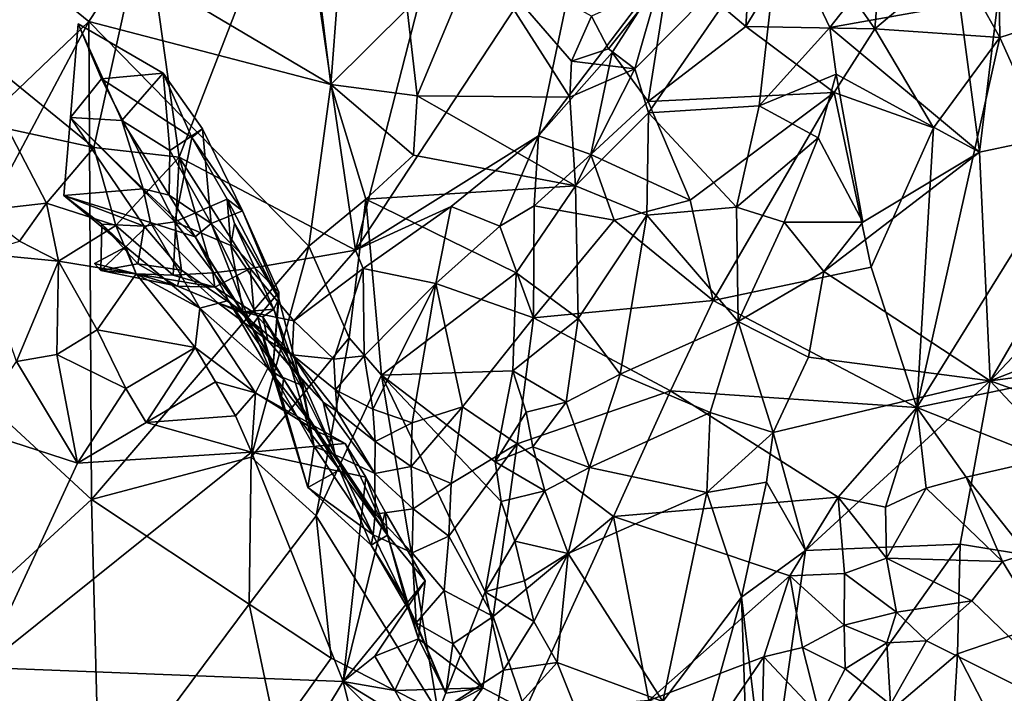
# Model space of a CAD drawing. Units: metres. Extents: x 27.86 to 31.06, y -14.98 to -10.8.
# Drawn here: x 29.25 to 29.5, y -13.62 to -13.45 of the extents above; entities that cross this region are included whole.
import ezdxf

# ---------------------------------------------------------------- set-up
doc = ezdxf.new("R2010")
doc.units = ezdxf.units.M

msp = doc.modelspace()

# ---------------------------------------------------------------- linework, layer by layer
at = {"layer": '1'}
for points in [[(29.31822, -13.40632, -0.24697), (29.36954, -13.36375, -0.25211), (29.33297, -13.50656, -0.25137)], [(29.39177, -13.41721, -0.2528), (29.33297, -13.50656, -0.25137), (29.36954, -13.36375, -0.25211)], [(29.28848, -13.48318, -0.2458), (29.27993, -13.4221, -0.24377), (29.31822, -13.40632, -0.24697)], [(29.31822, -13.40632, -0.24697), (29.33297, -13.50656, -0.25137), (29.28848, -13.48318, -0.2458)], [(29.46383, -13.4508, -0.23115), (29.44619, -13.42556, -0.23631), (29.46696, -13.41324, -0.22823)], [(29.46383, -13.4508, -0.23115), (29.46696, -13.41324, -0.22823), (29.48442, -13.43344, -0.22555)], [(29.49539, -13.45304, -0.22762), (29.48442, -13.43344, -0.22555), (29.49479, -13.41255, -0.21867)], [(29.49539, -13.45304, -0.22762), (29.49479, -13.41255, -0.21867), (29.51949, -13.44531, -0.22388)], [(29.33297, -13.50656, -0.25137), (29.39177, -13.41721, -0.2528), (29.37906, -13.47781, -0.25494)], [(29.41227, -13.43402, -0.25227), (29.37906, -13.47781, -0.25494), (29.39177, -13.41721, -0.2528)], [(29.41227, -13.43402, -0.25227), (29.43336, -13.418, -0.24332), (29.43133, -13.45025, -0.23904)], [(29.43133, -13.45025, -0.23904), (29.43336, -13.418, -0.24332), (29.44619, -13.42556, -0.23631)], [(29.22686, -13.44809, -0.23933), (29.27993, -13.4221, -0.24377), (29.26702, -13.48075, -0.24109)], [(29.27993, -13.4221, -0.24377), (29.28848, -13.48318, -0.2458), (29.26702, -13.48075, -0.24109)], [(29.27527, -13.43436, -0.063), (29.32675, -13.46483, -0.05268), (29.32166, -13.42423, -0.05208)], [(29.32166, -13.42423, -0.05208), (29.32675, -13.46483, -0.05268), (29.32847, -13.44176, -0.05231)], [(29.40336, -13.46094, -0.08841), (29.40677, -13.47202, -0.08674), (29.43991, -13.42392, -0.06855)], [(29.4093, -13.44002, -0.08591), (29.40336, -13.46094, -0.08841), (29.43991, -13.42392, -0.06855)], [(29.43991, -13.42392, -0.06855), (29.40677, -13.47202, -0.08674), (29.43467, -13.47022, -0.06903)], [(29.43991, -13.42392, -0.06855), (29.43467, -13.47022, -0.06903), (29.45247, -13.45054, -0.06413)], [(29.43991, -13.42392, -0.06855), (29.45247, -13.45054, -0.06413), (29.46228, -13.43809, -0.06564)], [(29.43133, -13.45025, -0.23904), (29.44619, -13.42556, -0.23631), (29.46383, -13.4508, -0.23115)], [(29.49691, -13.42719, -0.07216), (29.48527, -13.44468, -0.07174), (29.49021, -13.48188, -0.07428)], [(29.49021, -13.48188, -0.07428), (29.53159, -13.47319, -0.06568), (29.49691, -13.42719, -0.07216)], [(29.3485, -13.4677, -0.0585), (29.36358, -13.43152, -0.06479), (29.34594, -13.44583, -0.0558)], [(29.36358, -13.43152, -0.06479), (29.3485, -13.4677, -0.0585), (29.38699, -13.46805, -0.08614)], [(29.36358, -13.43152, -0.06479), (29.38699, -13.46805, -0.08614), (29.38736, -13.45896, -0.08522)], [(29.39247, -13.44762, -0.08675), (29.36358, -13.43152, -0.06479), (29.38736, -13.45896, -0.08522)], [(29.24469, -13.43185, -0.06575), (29.19246, -13.51904, -0.06642), (29.2657, -13.44898, -0.06498)], [(29.24469, -13.43185, -0.06575), (29.2657, -13.44898, -0.06498), (29.27527, -13.43436, -0.063)], [(29.39764, -13.45684, -0.25207), (29.37906, -13.47781, -0.25494), (29.41227, -13.43402, -0.25227)], [(29.40674, -13.46917, -0.24356), (29.39764, -13.45684, -0.25207), (29.41227, -13.43402, -0.25227)], [(29.40674, -13.46917, -0.24356), (29.41227, -13.43402, -0.25227), (29.43133, -13.45025, -0.23904)], [(29.46383, -13.4508, -0.23115), (29.48442, -13.43344, -0.22555), (29.49539, -13.45304, -0.22762)], [(29.27527, -13.43436, -0.063), (29.2657, -13.44898, -0.06498), (29.32675, -13.46483, -0.05268)], [(29.46228, -13.43809, -0.06564), (29.45247, -13.45054, -0.06413), (29.48527, -13.44468, -0.07174)], [(29.39247, -13.44762, -0.08675), (29.39673, -13.45584, -0.08847), (29.4093, -13.44002, -0.08591)], [(29.4093, -13.44002, -0.08591), (29.39673, -13.45584, -0.08847), (29.40336, -13.46094, -0.08841)], [(29.32847, -13.44176, -0.05231), (29.32675, -13.46483, -0.05268), (29.34594, -13.44583, -0.0558)], [(29.34594, -13.44583, -0.0558), (29.32675, -13.46483, -0.05268), (29.3485, -13.4677, -0.0585)], [(29.45247, -13.45054, -0.06413), (29.49021, -13.48188, -0.07428), (29.48527, -13.44468, -0.07174)], [(29.51086, -13.4875, -0.23697), (29.49539, -13.45304, -0.22762), (29.51949, -13.44531, -0.22388)], [(29.2657, -13.44898, -0.06498), (29.19246, -13.51904, -0.06642), (29.22296, -13.52937, -0.069)], [(29.22296, -13.52937, -0.069), (29.26636, -13.56938, -0.06445), (29.2657, -13.44898, -0.06498)], [(29.26702, -13.48075, -0.24109), (29.24527, -13.47604, -0.23811), (29.22686, -13.44809, -0.23933)], [(29.2657, -13.44898, -0.06498), (29.26636, -13.56938, -0.06445), (29.32115, -13.50556, -0.05486)], [(29.32675, -13.46483, -0.05268), (29.2657, -13.44898, -0.06498), (29.32115, -13.50556, -0.05486)], [(29.39247, -13.44762, -0.08675), (29.38736, -13.45896, -0.08522), (29.39673, -13.45584, -0.08847)], [(29.26111, -13.4732, -0.18239), (29.26892, -13.46344, -0.16278), (29.26302, -13.44958, -0.15177)], [(29.26302, -13.44958, -0.15177), (29.27407, -13.47393, -0.16187), (29.26111, -13.4732, -0.18239)], [(29.26302, -13.44958, -0.15177), (29.26892, -13.46344, -0.16278), (29.28445, -13.46199, -0.12449)], [(29.26302, -13.44958, -0.15177), (29.28445, -13.46199, -0.12449), (29.27407, -13.47393, -0.16187)], [(29.45357, -13.4669, -0.2337), (29.40674, -13.46917, -0.24356), (29.43133, -13.45025, -0.23904)], [(29.45357, -13.4669, -0.2337), (29.43133, -13.45025, -0.23904), (29.46383, -13.4508, -0.23115)], [(29.43467, -13.47022, -0.06903), (29.45414, -13.46222, -0.06446), (29.45247, -13.45054, -0.06413)], [(29.45414, -13.46222, -0.06446), (29.49021, -13.48188, -0.07428), (29.45247, -13.45054, -0.06413)], [(29.47865, -13.47581, -0.23268), (29.45357, -13.4669, -0.2337), (29.46383, -13.4508, -0.23115)], [(29.47865, -13.47581, -0.23268), (29.46383, -13.4508, -0.23115), (29.49539, -13.45304, -0.22762)], [(29.47444, -13.54624, -0.24908), (29.47865, -13.47581, -0.23268), (29.49539, -13.45304, -0.22762)], [(29.47444, -13.54624, -0.24908), (29.49539, -13.45304, -0.22762), (29.51086, -13.4875, -0.23697)], [(29.38736, -13.45896, -0.08522), (29.40336, -13.46094, -0.08841), (29.39673, -13.45584, -0.08847)], [(29.3923, -13.48248, -0.24662), (29.37906, -13.47781, -0.25494), (29.39764, -13.45684, -0.25207)], [(29.38699, -13.46805, -0.08614), (29.40336, -13.46094, -0.08841), (29.38736, -13.45896, -0.08522)], [(29.40674, -13.46917, -0.24356), (29.3923, -13.48248, -0.24662), (29.39764, -13.45684, -0.25207)], [(29.38699, -13.46805, -0.08614), (29.38837, -13.4904, -0.08875), (29.40336, -13.46094, -0.08841)], [(29.40336, -13.46094, -0.08841), (29.38837, -13.4904, -0.08875), (29.40677, -13.47202, -0.08674)], [(29.26892, -13.46344, -0.16278), (29.26111, -13.4732, -0.18239), (29.28737, -13.49946, -0.18903)], [(29.26892, -13.46344, -0.16278), (29.29165, -13.47823, -0.13929), (29.28445, -13.46199, -0.12449)], [(29.26892, -13.46344, -0.16278), (29.28737, -13.49946, -0.18903), (29.29165, -13.47823, -0.13929)], [(29.27407, -13.47393, -0.16187), (29.28445, -13.46199, -0.12449), (29.28617, -13.48149, -0.14759)], [(29.28445, -13.46199, -0.12449), (29.29165, -13.47823, -0.13929), (29.29441, -13.47599, -0.12309)], [(29.28445, -13.46199, -0.12449), (29.29441, -13.47599, -0.12309), (29.28617, -13.48149, -0.14759)], [(29.45414, -13.46222, -0.06446), (29.43467, -13.47022, -0.06903), (29.44957, -13.47829, -0.06495)], [(29.45414, -13.46222, -0.06446), (29.44957, -13.47829, -0.06495), (29.46084, -13.49952, -0.06697)], [(29.45414, -13.46222, -0.06446), (29.46084, -13.49952, -0.06697), (29.49021, -13.48188, -0.07428)], [(29.32675, -13.46483, -0.05268), (29.32115, -13.50556, -0.05486), (29.33552, -13.49376, -0.05477)], [(29.32675, -13.46483, -0.05268), (29.33552, -13.49376, -0.05477), (29.34753, -13.48268, -0.05963)], [(29.3485, -13.4677, -0.0585), (29.32675, -13.46483, -0.05268), (29.34753, -13.48268, -0.05963)], [(29.3485, -13.4677, -0.0585), (29.34753, -13.48268, -0.05963), (29.38837, -13.4904, -0.08875)], [(29.3485, -13.4677, -0.0585), (29.38837, -13.4904, -0.08875), (29.38699, -13.46805, -0.08614)], [(29.41728, -13.49402, -0.2396), (29.40674, -13.46917, -0.24356), (29.45357, -13.4669, -0.2337)], [(29.42308, -13.51931, -0.24043), (29.41728, -13.49402, -0.2396), (29.45357, -13.4669, -0.2337)], [(29.42308, -13.51931, -0.24043), (29.45357, -13.4669, -0.2337), (29.46291, -13.51089, -0.23996)], [(29.46291, -13.51089, -0.23996), (29.45357, -13.4669, -0.2337), (29.47865, -13.47581, -0.23268)], [(29.41728, -13.49402, -0.2396), (29.3923, -13.48248, -0.24662), (29.40674, -13.46917, -0.24356)], [(29.40677, -13.47202, -0.08674), (29.42902, -13.49578, -0.07054), (29.43467, -13.47022, -0.06903)], [(29.43467, -13.47022, -0.06903), (29.42902, -13.49578, -0.07054), (29.44957, -13.47829, -0.06495)], [(29.25941, -13.49282, -0.20995), (29.27968, -13.50058, -0.20427), (29.26111, -13.4732, -0.18239)], [(29.25941, -13.49282, -0.20995), (29.26111, -13.4732, -0.18239), (29.2794, -13.49113, -0.18806)], [(29.26111, -13.4732, -0.18239), (29.27968, -13.50058, -0.20427), (29.28737, -13.49946, -0.18903)], [(29.2794, -13.49113, -0.18806), (29.26111, -13.4732, -0.18239), (29.27407, -13.47393, -0.16187)], [(29.40677, -13.47202, -0.08674), (29.38837, -13.4904, -0.08875), (29.40641, -13.4978, -0.0856)], [(29.40677, -13.47202, -0.08674), (29.40641, -13.4978, -0.0856), (29.42902, -13.49578, -0.07054)], [(29.49021, -13.48188, -0.07428), (29.49289, -13.53953, -0.07629), (29.53159, -13.47319, -0.06568)], [(29.53159, -13.47319, -0.06568), (29.49289, -13.53953, -0.07629), (29.53548, -13.49444, -0.06538)], [(29.23811, -13.49673, -0.23406), (29.24527, -13.47604, -0.23811), (29.25508, -13.49477, -0.23537)], [(29.24527, -13.47604, -0.23811), (29.26702, -13.48075, -0.24109), (29.25508, -13.49477, -0.23537)], [(29.28597, -13.49273, -0.17245), (29.27407, -13.47393, -0.16187), (29.28617, -13.48149, -0.14759)], [(29.27407, -13.47393, -0.16187), (29.28597, -13.49273, -0.17245), (29.2794, -13.49113, -0.18806)], [(29.28617, -13.48149, -0.14759), (29.29441, -13.47599, -0.12309), (29.29657, -13.49987, -0.14277)], [(29.29441, -13.47599, -0.12309), (29.29165, -13.47823, -0.13929), (29.30448, -13.4967, -0.11524)], [(29.29441, -13.47599, -0.12309), (29.30448, -13.4967, -0.11524), (29.29657, -13.49987, -0.14277)], [(29.46291, -13.51089, -0.23996), (29.47865, -13.47581, -0.23268), (29.47444, -13.54624, -0.24908)], [(29.29165, -13.47823, -0.13929), (29.28737, -13.49946, -0.18903), (29.3006, -13.49375, -0.14729)], [(29.29165, -13.47823, -0.13929), (29.3006, -13.49375, -0.14729), (29.30448, -13.4967, -0.11524)], [(29.33297, -13.50656, -0.25137), (29.37906, -13.47781, -0.25494), (29.35708, -13.49557, -0.25458)], [(29.36935, -13.50052, -0.24797), (29.35708, -13.49557, -0.25458), (29.37906, -13.47781, -0.25494)], [(29.36935, -13.50052, -0.24797), (29.37906, -13.47781, -0.25494), (29.37796, -13.49539, -0.24745)], [(29.37796, -13.49539, -0.24745), (29.37906, -13.47781, -0.25494), (29.3923, -13.48248, -0.24662)], [(29.44957, -13.47829, -0.06495), (29.42902, -13.49578, -0.07054), (29.441, -13.49958, -0.06618)], [(29.44957, -13.47829, -0.06495), (29.441, -13.49958, -0.06618), (29.46084, -13.49952, -0.06697)], [(29.25508, -13.49477, -0.23537), (29.26702, -13.48075, -0.24109), (29.27257, -13.50037, -0.24085)], [(29.26702, -13.48075, -0.24109), (29.28848, -13.48318, -0.2458), (29.27257, -13.50037, -0.24085)], [(29.28695, -13.51292, -0.25191), (29.27257, -13.50037, -0.24085), (29.28848, -13.48318, -0.2458)], [(29.29657, -13.49987, -0.14277), (29.28597, -13.49273, -0.17245), (29.28617, -13.48149, -0.14759)], [(29.29697, -13.51235, -0.25195), (29.28695, -13.51292, -0.25191), (29.28848, -13.48318, -0.2458)], [(29.28848, -13.48318, -0.2458), (29.30636, -13.51121, -0.2516), (29.29697, -13.51235, -0.25195)], [(29.30636, -13.51121, -0.2516), (29.28848, -13.48318, -0.2458), (29.33297, -13.50656, -0.25137)], [(29.34753, -13.48268, -0.05963), (29.33552, -13.49376, -0.05477), (29.38837, -13.4904, -0.08875)], [(29.37796, -13.49539, -0.24745), (29.3923, -13.48248, -0.24662), (29.39811, -13.499, -0.24173)], [(29.39811, -13.499, -0.24173), (29.3923, -13.48248, -0.24662), (29.41728, -13.49402, -0.2396)], [(29.45101, -13.51198, -0.06536), (29.49289, -13.53953, -0.07629), (29.49021, -13.48188, -0.07428)], [(29.46084, -13.49952, -0.06697), (29.45101, -13.51198, -0.06536), (29.49021, -13.48188, -0.07428)], [(29.50048, -13.54083, -0.24961), (29.47444, -13.54624, -0.24908), (29.51086, -13.4875, -0.23697)], [(29.25941, -13.49282, -0.20995), (29.2794, -13.49113, -0.18806), (29.2813, -13.49964, -0.2041)], [(29.2794, -13.49113, -0.18806), (29.28597, -13.49273, -0.17245), (29.29251, -13.5032, -0.18097)], [(29.2794, -13.49113, -0.18806), (29.29251, -13.5032, -0.18097), (29.2813, -13.49964, -0.2041)], [(29.38837, -13.4904, -0.08875), (29.33552, -13.49376, -0.05477), (29.37348, -13.51227, -0.08247)], [(29.38837, -13.4904, -0.08875), (29.37348, -13.51227, -0.08247), (29.38903, -13.52382, -0.09003)], [(29.38837, -13.4904, -0.08875), (29.38903, -13.52382, -0.09003), (29.40641, -13.4978, -0.0856)], [(29.25941, -13.49282, -0.20995), (29.26902, -13.50004, -0.21595), (29.27968, -13.50058, -0.20427)], [(29.25941, -13.49282, -0.20995), (29.27502, -13.50577, -0.22176), (29.26902, -13.50004, -0.21595)], [(29.2813, -13.49964, -0.2041), (29.27502, -13.50577, -0.22176), (29.25941, -13.49282, -0.20995)], [(29.28597, -13.49273, -0.17245), (29.29657, -13.49987, -0.14277), (29.29251, -13.5032, -0.18097)], [(29.3006, -13.49375, -0.14729), (29.28737, -13.49946, -0.18903), (29.30149, -13.50543, -0.17121)], [(29.3006, -13.49375, -0.14729), (29.30149, -13.50543, -0.17121), (29.30247, -13.49992, -0.15443)], [(29.3006, -13.49375, -0.14729), (29.30247, -13.49992, -0.15443), (29.31359, -13.5189, -0.13194)], [(29.30448, -13.4967, -0.11524), (29.3006, -13.49375, -0.14729), (29.31359, -13.5189, -0.13194)], [(29.33552, -13.49376, -0.05477), (29.32115, -13.50556, -0.05486), (29.33132, -13.52872, -0.05772)], [(29.33552, -13.49376, -0.05477), (29.33132, -13.52872, -0.05772), (29.33948, -13.53806, -0.0627)], [(29.33552, -13.49376, -0.05477), (29.33948, -13.53806, -0.0627), (29.37348, -13.51227, -0.08247)], [(29.25508, -13.49477, -0.23537), (29.24827, -13.50429, -0.22711), (29.23811, -13.49673, -0.23406)], [(29.25508, -13.49477, -0.23537), (29.25806, -13.50936, -0.23018), (29.24827, -13.50429, -0.22711)], [(29.25508, -13.49477, -0.23537), (29.27257, -13.50037, -0.24085), (29.25806, -13.50936, -0.23018)], [(29.33489, -13.51118, -0.24819), (29.33297, -13.50656, -0.25137), (29.35708, -13.49557, -0.25458)], [(29.35318, -13.515, -0.24405), (29.33489, -13.51118, -0.24819), (29.35708, -13.49557, -0.25458)], [(29.35318, -13.515, -0.24405), (29.35708, -13.49557, -0.25458), (29.36935, -13.50052, -0.24797)], [(29.36935, -13.50052, -0.24797), (29.37796, -13.49539, -0.24745), (29.37784, -13.52361, -0.24162)], [(29.37784, -13.52361, -0.24162), (29.37796, -13.49539, -0.24745), (29.39811, -13.499, -0.24173)], [(29.39811, -13.499, -0.24173), (29.41728, -13.49402, -0.2396), (29.42308, -13.51931, -0.24043)], [(29.42902, -13.49578, -0.07054), (29.40641, -13.4978, -0.0856), (29.42944, -13.52455, -0.06777)], [(29.42902, -13.49578, -0.07054), (29.42944, -13.52455, -0.06777), (29.441, -13.49958, -0.06618)], [(29.49289, -13.53953, -0.07629), (29.5335, -13.52374, -0.06624), (29.53548, -13.49444, -0.06538)], [(29.29657, -13.49987, -0.14277), (29.30448, -13.4967, -0.11524), (29.31362, -13.51714, -0.11782)], [(29.30448, -13.4967, -0.11524), (29.31359, -13.5189, -0.13194), (29.31362, -13.51714, -0.11782)], [(29.38903, -13.52382, -0.09003), (29.39968, -13.53785, -0.08561), (29.40641, -13.4978, -0.0856)], [(29.40641, -13.4978, -0.0856), (29.39968, -13.53785, -0.08561), (29.42944, -13.52455, -0.06777)], [(29.25806, -13.50936, -0.23018), (29.27257, -13.50037, -0.24085), (29.27769, -13.51254, -0.23858)], [(29.26902, -13.50004, -0.21595), (29.26876, -13.51175, -0.23201), (29.27804, -13.51003, -0.22307)], [(29.27502, -13.50577, -0.22176), (29.26876, -13.51175, -0.23201), (29.26902, -13.50004, -0.21595)], [(29.26902, -13.50004, -0.21595), (29.27804, -13.51003, -0.22307), (29.27968, -13.50058, -0.20427)], [(29.27257, -13.50037, -0.24085), (29.28695, -13.51292, -0.25191), (29.27769, -13.51254, -0.23858)], [(29.29368, -13.52123, -0.2199), (29.27502, -13.50577, -0.22176), (29.2813, -13.49964, -0.2041)], [(29.27968, -13.50058, -0.20427), (29.27804, -13.51003, -0.22307), (29.2891, -13.51166, -0.21321)], [(29.27968, -13.50058, -0.20427), (29.2891, -13.51166, -0.21321), (29.28737, -13.49946, -0.18903)], [(29.30093, -13.51924, -0.19319), (29.29368, -13.52123, -0.2199), (29.2813, -13.49964, -0.2041)], [(29.30093, -13.51924, -0.19319), (29.2813, -13.49964, -0.2041), (29.29251, -13.5032, -0.18097)], [(29.28737, -13.49946, -0.18903), (29.2891, -13.51166, -0.21321), (29.30461, -13.52217, -0.20101)], [(29.28737, -13.49946, -0.18903), (29.30461, -13.52217, -0.20101), (29.30149, -13.50543, -0.17121)], [(29.30675, -13.52574, -0.15576), (29.29251, -13.5032, -0.18097), (29.29657, -13.49987, -0.14277)], [(29.29657, -13.49987, -0.14277), (29.30829, -13.52359, -0.13583), (29.30675, -13.52574, -0.15576)], [(29.29657, -13.49987, -0.14277), (29.31362, -13.51714, -0.11782), (29.30829, -13.52359, -0.13583)], [(29.30247, -13.49992, -0.15443), (29.30149, -13.50543, -0.17121), (29.31233, -13.52145, -0.16636)], [(29.30247, -13.49992, -0.15443), (29.31233, -13.52145, -0.16636), (29.31359, -13.5189, -0.13194)], [(29.35318, -13.515, -0.24405), (29.36935, -13.50052, -0.24797), (29.37784, -13.52361, -0.24162)], [(29.37784, -13.52361, -0.24162), (29.39811, -13.499, -0.24173), (29.42308, -13.51931, -0.24043)], [(29.441, -13.49958, -0.06618), (29.42944, -13.52455, -0.06777), (29.45101, -13.51198, -0.06536)], [(29.441, -13.49958, -0.06618), (29.45101, -13.51198, -0.06536), (29.46084, -13.49952, -0.06697)], [(29.30093, -13.51924, -0.19319), (29.29251, -13.5032, -0.18097), (29.3148, -13.53899, -0.18476)], [(29.3148, -13.53899, -0.18476), (29.29251, -13.5032, -0.18097), (29.30675, -13.52574, -0.15576)], [(29.23815, -13.50742, -0.2285), (29.24827, -13.50429, -0.22711), (29.25806, -13.50936, -0.23018)], [(29.32115, -13.50556, -0.05486), (29.26636, -13.56938, -0.06445), (29.30663, -13.55871, -0.05754)], [(29.26876, -13.51175, -0.23201), (29.27502, -13.50577, -0.22176), (29.26713, -13.50999, -0.24871)], [(29.27769, -13.51254, -0.23858), (29.26713, -13.50999, -0.24871), (29.27502, -13.50577, -0.22176)], [(29.27502, -13.50577, -0.22176), (29.29368, -13.52123, -0.2199), (29.27769, -13.51254, -0.23858)], [(29.30149, -13.50543, -0.17121), (29.30461, -13.52217, -0.20101), (29.31233, -13.52145, -0.16636)], [(29.32115, -13.50556, -0.05486), (29.30663, -13.55871, -0.05754), (29.33132, -13.52872, -0.05772)], [(29.24753, -13.53466, -0.23229), (29.23815, -13.50742, -0.2285), (29.25806, -13.50936, -0.23018)], [(29.30636, -13.51121, -0.2516), (29.33297, -13.50656, -0.25137), (29.31739, -13.52443, -0.23717)], [(29.31739, -13.52443, -0.23717), (29.33297, -13.50656, -0.25137), (29.33489, -13.51118, -0.24819)], [(29.25765, -13.53291, -0.23234), (29.24753, -13.53466, -0.23229), (29.25806, -13.50936, -0.23018)], [(29.25765, -13.53291, -0.23234), (29.25806, -13.50936, -0.23018), (29.26784, -13.52671, -0.22856)], [(29.26784, -13.52671, -0.22856), (29.25806, -13.50936, -0.23018), (29.27769, -13.51254, -0.23858)], [(29.26876, -13.51175, -0.23201), (29.26713, -13.50999, -0.24871), (29.27769, -13.51254, -0.23858)], [(29.27804, -13.51003, -0.22307), (29.26876, -13.51175, -0.23201), (29.28804, -13.51567, -0.22851)], [(29.27804, -13.51003, -0.22307), (29.28804, -13.51567, -0.22851), (29.2891, -13.51166, -0.21321)], [(29.47444, -13.54624, -0.24908), (29.42308, -13.51931, -0.24043), (29.46291, -13.51089, -0.23996)], [(29.29249, -13.53116, -0.24122), (29.26784, -13.52671, -0.22856), (29.27769, -13.51254, -0.23858)], [(29.26876, -13.51175, -0.23201), (29.27769, -13.51254, -0.23858), (29.28804, -13.51567, -0.22851)], [(29.27769, -13.51254, -0.23858), (29.28695, -13.51292, -0.25191), (29.29748, -13.51594, -0.24212)], [(29.28804, -13.51567, -0.22851), (29.27769, -13.51254, -0.23858), (29.29748, -13.51594, -0.24212)], [(29.29249, -13.53116, -0.24122), (29.27769, -13.51254, -0.23858), (29.29368, -13.52123, -0.2199)], [(29.28695, -13.51292, -0.25191), (29.29697, -13.51235, -0.25195), (29.29748, -13.51594, -0.24212)], [(29.2891, -13.51166, -0.21321), (29.28804, -13.51567, -0.22851), (29.29822, -13.51986, -0.21946)], [(29.2891, -13.51166, -0.21321), (29.29822, -13.51986, -0.21946), (29.30461, -13.52217, -0.20101)], [(29.29748, -13.51594, -0.24212), (29.29697, -13.51235, -0.25195), (29.30636, -13.51121, -0.2516)], [(29.29748, -13.51594, -0.24212), (29.30636, -13.51121, -0.2516), (29.30742, -13.52235, -0.23471)], [(29.30742, -13.52235, -0.23471), (29.30636, -13.51121, -0.2516), (29.31739, -13.52443, -0.23717)], [(29.31739, -13.52443, -0.23717), (29.33489, -13.51118, -0.24819), (29.32748, -13.53407, -0.23304)], [(29.32748, -13.53407, -0.23304), (29.33489, -13.51118, -0.24819), (29.33511, -13.53326, -0.23549)], [(29.33489, -13.51118, -0.24819), (29.35318, -13.515, -0.24405), (29.33511, -13.53326, -0.23549)], [(29.37348, -13.51227, -0.08247), (29.33948, -13.53806, -0.0627), (29.37257, -13.53698, -0.08576)], [(29.37348, -13.51227, -0.08247), (29.37257, -13.53698, -0.08576), (29.38903, -13.52382, -0.09003)], [(29.45101, -13.51198, -0.06536), (29.42944, -13.52455, -0.06777), (29.44712, -13.53354, -0.06487)], [(29.45101, -13.51198, -0.06536), (29.44712, -13.53354, -0.06487), (29.49289, -13.53953, -0.07629)], [(29.64911, -13.81349, -0.24783), (29.47847, -13.73259, -0.24333), (29.72022, -13.5122, -0.24458)], [(29.47847, -13.73259, -0.24333), (29.522, -13.62741, -0.24219), (29.72022, -13.5122, -0.24458)], [(29.28804, -13.51567, -0.22851), (29.29748, -13.51594, -0.24212), (29.30384, -13.52226, -0.22786)], [(29.28804, -13.51567, -0.22851), (29.30384, -13.52226, -0.22786), (29.29822, -13.51986, -0.21946)], [(29.30384, -13.52226, -0.22786), (29.29748, -13.51594, -0.24212), (29.30742, -13.52235, -0.23471)], [(29.33734, -13.54664, -0.23023), (29.33511, -13.53326, -0.23549), (29.35318, -13.515, -0.24405)], [(29.34726, -13.55014, -0.2338), (29.33734, -13.54664, -0.23023), (29.35318, -13.515, -0.24405)], [(29.34726, -13.55014, -0.2338), (29.35318, -13.515, -0.24405), (29.35994, -13.54604, -0.23727)], [(29.35994, -13.54604, -0.23727), (29.35318, -13.515, -0.24405), (29.37784, -13.52361, -0.24162)], [(29.31204, -13.53762, -0.12194), (29.30829, -13.52359, -0.13583), (29.31362, -13.51714, -0.11782)], [(29.31359, -13.5189, -0.13194), (29.31204, -13.53762, -0.12194), (29.31362, -13.51714, -0.11782)], [(29.31087, -13.53635, -0.20724), (29.29368, -13.52123, -0.2199), (29.30093, -13.51924, -0.19319)], [(29.30461, -13.52217, -0.20101), (29.29822, -13.51986, -0.21946), (29.31084, -13.52936, -0.20724)], [(29.29822, -13.51986, -0.21946), (29.30384, -13.52226, -0.22786), (29.31084, -13.52936, -0.20724)], [(29.3148, -13.53899, -0.18476), (29.31087, -13.53635, -0.20724), (29.30093, -13.51924, -0.19319)], [(29.31204, -13.53762, -0.12194), (29.31359, -13.5189, -0.13194), (29.31936, -13.54059, -0.14728)], [(29.31359, -13.5189, -0.13194), (29.31233, -13.52145, -0.16636), (29.31936, -13.54059, -0.14728)], [(29.41238, -13.54205, -0.24254), (29.37784, -13.52361, -0.24162), (29.42308, -13.51931, -0.24043)], [(29.41238, -13.54205, -0.24254), (29.42308, -13.51931, -0.24043), (29.47444, -13.54624, -0.24908)], [(29.30777, -13.54254, -0.23144), (29.29249, -13.53116, -0.24122), (29.29368, -13.52123, -0.2199)], [(29.31087, -13.53635, -0.20724), (29.30777, -13.54254, -0.23144), (29.29368, -13.52123, -0.2199)], [(29.30384, -13.52226, -0.22786), (29.30742, -13.52235, -0.23471), (29.31694, -13.53296, -0.22515)], [(29.31084, -13.52936, -0.20724), (29.30384, -13.52226, -0.22786), (29.31694, -13.53296, -0.22515)], [(29.30461, -13.52217, -0.20101), (29.3096, -13.52341, -0.1848), (29.31233, -13.52145, -0.16636)], [(29.30461, -13.52217, -0.20101), (29.31084, -13.52936, -0.20724), (29.3096, -13.52341, -0.1848)], [(29.30742, -13.52235, -0.23471), (29.31739, -13.52443, -0.23717), (29.31694, -13.53296, -0.22515)], [(29.31233, -13.52145, -0.16636), (29.3096, -13.52341, -0.1848), (29.31995, -13.54237, -0.17111)], [(29.31084, -13.52936, -0.20724), (29.31948, -13.53936, -0.19635), (29.3096, -13.52341, -0.1848)], [(29.3096, -13.52341, -0.1848), (29.31948, -13.53936, -0.19635), (29.31995, -13.54237, -0.17111)], [(29.31233, -13.52145, -0.16636), (29.3225, -13.5561, -0.15421), (29.31936, -13.54059, -0.14728)], [(29.3225, -13.5561, -0.15421), (29.31233, -13.52145, -0.16636), (29.31995, -13.54237, -0.17111)], [(29.31431, -13.54351, -0.15125), (29.30675, -13.52574, -0.15576), (29.30829, -13.52359, -0.13583)], [(29.31431, -13.54351, -0.15125), (29.3148, -13.53899, -0.18476), (29.30675, -13.52574, -0.15576)], [(29.30829, -13.52359, -0.13583), (29.31204, -13.53762, -0.12194), (29.31431, -13.54351, -0.15125)], [(29.31694, -13.53296, -0.22515), (29.31739, -13.52443, -0.23717), (29.32748, -13.53407, -0.23304)], [(29.35994, -13.54604, -0.23727), (29.37784, -13.52361, -0.24162), (29.37369, -13.55543, -0.23901)], [(29.38903, -13.52382, -0.09003), (29.37257, -13.53698, -0.08576), (29.38606, -13.5449, -0.08987)], [(29.37369, -13.55543, -0.23901), (29.37784, -13.52361, -0.24162), (29.41238, -13.54205, -0.24254)], [(29.38903, -13.52382, -0.09003), (29.38606, -13.5449, -0.08987), (29.39968, -13.53785, -0.08561)], [(29.39968, -13.53785, -0.08561), (29.42235, -13.54753, -0.06965), (29.42944, -13.52455, -0.06777)], [(29.42944, -13.52455, -0.06777), (29.42235, -13.54753, -0.06965), (29.43822, -13.55257, -0.06374)], [(29.42944, -13.52455, -0.06777), (29.43822, -13.55257, -0.06374), (29.44712, -13.53354, -0.06487)], [(29.5335, -13.52374, -0.06624), (29.49289, -13.53953, -0.07629), (29.53764, -13.53364, -0.06578)], [(29.25765, -13.53291, -0.23234), (29.26784, -13.52671, -0.22856), (29.27505, -13.54142, -0.23592)], [(29.27505, -13.54142, -0.23592), (29.26784, -13.52671, -0.22856), (29.29249, -13.53116, -0.24122)], [(29.22296, -13.52937, -0.069), (29.20347, -13.62721, -0.07507), (29.26636, -13.56938, -0.06445)], [(29.30663, -13.55871, -0.05754), (29.32307, -13.57349, -0.05951), (29.33132, -13.52872, -0.05772)], [(29.31084, -13.52936, -0.20724), (29.31694, -13.53296, -0.22515), (29.32477, -13.54489, -0.20496)], [(29.31084, -13.52936, -0.20724), (29.32477, -13.54489, -0.20496), (29.31948, -13.53936, -0.19635)], [(29.33132, -13.52872, -0.05772), (29.32307, -13.57349, -0.05951), (29.33948, -13.53806, -0.0627)], [(29.26287, -13.56028, -0.23926), (29.24753, -13.53466, -0.23229), (29.25765, -13.53291, -0.23234)], [(29.26287, -13.56028, -0.23926), (29.25765, -13.53291, -0.23234), (29.27505, -13.54142, -0.23592)], [(29.28014, -13.55002, -0.2412), (29.27505, -13.54142, -0.23592), (29.29249, -13.53116, -0.24122)], [(29.28014, -13.55002, -0.2412), (29.29249, -13.53116, -0.24122), (29.29763, -13.53974, -0.24126)], [(29.30777, -13.54254, -0.23144), (29.29763, -13.53974, -0.24126), (29.29249, -13.53116, -0.24122)], [(29.32791, -13.54181, -0.22562), (29.32829, -13.54723, -0.2171), (29.31694, -13.53296, -0.22515)], [(29.32477, -13.54489, -0.20496), (29.31694, -13.53296, -0.22515), (29.32829, -13.54723, -0.2171)], [(29.31694, -13.53296, -0.22515), (29.32748, -13.53407, -0.23304), (29.32791, -13.54181, -0.22562)], [(29.32791, -13.54181, -0.22562), (29.32748, -13.53407, -0.23304), (29.33511, -13.53326, -0.23549)], [(29.33734, -13.54664, -0.23023), (29.32791, -13.54181, -0.22562), (29.33511, -13.53326, -0.23549)], [(29.26287, -13.56028, -0.23926), (29.23619, -13.55158, -0.23887), (29.24753, -13.53466, -0.23229)], [(29.43822, -13.55257, -0.06374), (29.49289, -13.53953, -0.07629), (29.44712, -13.53354, -0.06487)], [(29.49289, -13.53953, -0.07629), (29.54263, -13.55753, -0.06598), (29.53764, -13.53364, -0.06578)], [(29.31087, -13.53635, -0.20724), (29.32349, -13.55241, -0.21679), (29.30777, -13.54254, -0.23144)], [(29.3148, -13.53899, -0.18476), (29.32349, -13.55241, -0.21679), (29.31087, -13.53635, -0.20724)], [(29.3225, -13.5561, -0.15421), (29.3209, -13.56641, -0.13792), (29.31204, -13.53762, -0.12194)], [(29.3225, -13.5561, -0.15421), (29.31204, -13.53762, -0.12194), (29.31936, -13.54059, -0.14728)], [(29.31204, -13.53762, -0.12194), (29.3209, -13.56641, -0.13792), (29.31431, -13.54351, -0.15125)], [(29.33948, -13.53806, -0.0627), (29.32307, -13.57349, -0.05951), (29.3538, -13.62312, -0.0869)], [(29.37257, -13.53698, -0.08576), (29.33948, -13.53806, -0.0627), (29.36814, -13.55996, -0.08691)], [(29.33948, -13.53806, -0.0627), (29.3538, -13.62312, -0.0869), (29.36562, -13.59266, -0.08983)], [(29.33948, -13.53806, -0.0627), (29.36562, -13.59266, -0.08983), (29.36968, -13.56991, -0.08898)], [(29.36814, -13.55996, -0.08691), (29.33948, -13.53806, -0.0627), (29.36968, -13.56991, -0.08898)], [(29.37257, -13.53698, -0.08576), (29.36814, -13.55996, -0.08691), (29.37593, -13.54743, -0.08889)], [(29.37257, -13.53698, -0.08576), (29.37593, -13.54743, -0.08889), (29.38606, -13.5449, -0.08987)], [(29.38606, -13.5449, -0.08987), (29.39194, -13.56133, -0.08836), (29.39968, -13.53785, -0.08561)], [(29.39968, -13.53785, -0.08561), (29.39194, -13.56133, -0.08836), (29.42235, -13.54753, -0.06965)], [(29.28014, -13.55002, -0.2412), (29.29763, -13.53974, -0.24126), (29.3027, -13.54836, -0.24134)], [(29.3027, -13.54836, -0.24134), (29.29763, -13.53974, -0.24126), (29.30777, -13.54254, -0.23144)], [(29.32893, -13.56195, -0.1946), (29.3148, -13.53899, -0.18476), (29.31431, -13.54351, -0.15125)], [(29.32349, -13.55241, -0.21679), (29.3148, -13.53899, -0.18476), (29.32893, -13.56195, -0.1946)], [(29.32784, -13.55815, -0.19587), (29.31948, -13.53936, -0.19635), (29.32477, -13.54489, -0.20496)], [(29.31948, -13.53936, -0.19635), (29.32784, -13.55815, -0.19587), (29.31995, -13.54237, -0.17111)], [(29.43822, -13.55257, -0.06374), (29.4464, -13.58225, -0.06601), (29.49289, -13.53953, -0.07629)], [(29.49289, -13.53953, -0.07629), (29.4464, -13.58225, -0.06601), (29.48534, -13.58065, -0.07638)], [(29.50709, -13.55916, -0.2474), (29.47444, -13.54624, -0.24908), (29.50048, -13.54083, -0.24961)], [(29.48534, -13.58065, -0.07638), (29.5398, -13.58945, -0.06827), (29.49289, -13.53953, -0.07629)], [(29.49289, -13.53953, -0.07629), (29.5398, -13.58945, -0.06827), (29.54263, -13.55753, -0.06598)], [(29.26287, -13.56028, -0.23926), (29.27505, -13.54142, -0.23592), (29.28014, -13.55002, -0.2412)], [(29.3027, -13.54836, -0.24134), (29.30777, -13.54254, -0.23144), (29.30669, -13.55752, -0.24156)], [(29.3303, -13.55527, -0.24157), (29.30669, -13.55752, -0.24156), (29.30777, -13.54254, -0.23144)], [(29.3303, -13.55527, -0.24157), (29.30777, -13.54254, -0.23144), (29.32349, -13.55241, -0.21679)], [(29.32784, -13.55815, -0.19587), (29.3225, -13.5561, -0.15421), (29.31995, -13.54237, -0.17111)], [(29.32791, -13.54181, -0.22562), (29.33786, -13.55479, -0.22359), (29.32829, -13.54723, -0.2171)], [(29.32791, -13.54181, -0.22562), (29.33734, -13.54664, -0.23023), (29.33786, -13.55479, -0.22359)], [(29.398, -13.57366, -0.24502), (29.37369, -13.55543, -0.23901), (29.41238, -13.54205, -0.24254)], [(29.45459, -13.56885, -0.25268), (29.398, -13.57366, -0.24502), (29.41238, -13.54205, -0.24254)], [(29.45459, -13.56885, -0.25268), (29.41238, -13.54205, -0.24254), (29.47444, -13.54624, -0.24908)], [(29.3209, -13.56641, -0.13792), (29.32893, -13.56195, -0.1946), (29.31431, -13.54351, -0.15125)], [(29.3378, -13.5629, -0.2174), (29.32784, -13.55815, -0.19587), (29.32477, -13.54489, -0.20496)], [(29.3378, -13.5629, -0.2174), (29.32477, -13.54489, -0.20496), (29.32829, -13.54723, -0.2171)], [(29.37593, -13.54743, -0.08889), (29.37768, -13.55611, -0.09156), (29.38606, -13.5449, -0.08987)], [(29.37768, -13.55611, -0.09156), (29.39194, -13.56133, -0.08836), (29.38606, -13.5449, -0.08987)], [(29.30669, -13.55752, -0.24156), (29.28014, -13.55002, -0.2412), (29.3027, -13.54836, -0.24134)], [(29.33786, -13.55479, -0.22359), (29.3378, -13.5629, -0.2174), (29.32829, -13.54723, -0.2171)], [(29.33786, -13.55479, -0.22359), (29.33734, -13.54664, -0.23023), (29.34726, -13.55014, -0.2338)], [(29.35703, -13.56538, -0.23357), (29.34697, -13.56109, -0.22978), (29.35994, -13.54604, -0.23727)], [(29.34697, -13.56109, -0.22978), (29.34726, -13.55014, -0.2338), (29.35994, -13.54604, -0.23727)], [(29.37369, -13.55543, -0.23901), (29.35703, -13.56538, -0.23357), (29.35994, -13.54604, -0.23727)], [(29.36814, -13.55996, -0.08691), (29.37768, -13.55611, -0.09156), (29.37593, -13.54743, -0.08889)], [(29.39194, -13.56133, -0.08836), (29.42152, -13.56765, -0.06868), (29.42235, -13.54753, -0.06965)], [(29.42235, -13.54753, -0.06965), (29.42152, -13.56765, -0.06868), (29.43822, -13.55257, -0.06374)], [(29.46653, -13.57134, -0.25488), (29.45459, -13.56885, -0.25268), (29.47444, -13.54624, -0.24908)], [(29.47676, -13.56657, -0.25172), (29.46653, -13.57134, -0.25488), (29.47444, -13.54624, -0.24908)], [(29.48689, -13.56381, -0.25009), (29.47676, -13.56657, -0.25172), (29.47444, -13.54624, -0.24908)], [(29.50709, -13.55916, -0.2474), (29.48689, -13.56381, -0.25009), (29.47444, -13.54624, -0.24908)], [(29.30669, -13.55752, -0.24156), (29.26287, -13.56028, -0.23926), (29.28014, -13.55002, -0.2412)], [(29.34697, -13.56109, -0.22978), (29.33786, -13.55479, -0.22359), (29.34726, -13.55014, -0.2338)], [(29.26287, -13.56028, -0.23926), (29.239, -13.61174, -0.24154), (29.23619, -13.55158, -0.23887)], [(29.3303, -13.55527, -0.24157), (29.32349, -13.55241, -0.21679), (29.34103, -13.5784, -0.22504)], [(29.34103, -13.5784, -0.22504), (29.32349, -13.55241, -0.21679), (29.32893, -13.56195, -0.1946)], [(29.42152, -13.56765, -0.06868), (29.43654, -13.56504, -0.06471), (29.43822, -13.55257, -0.06374)], [(29.43822, -13.55257, -0.06374), (29.43654, -13.56504, -0.06471), (29.4464, -13.58225, -0.06601)], [(29.30669, -13.55752, -0.24156), (29.3303, -13.55527, -0.24157), (29.33555, -13.56379, -0.24154)], [(29.3303, -13.55527, -0.24157), (29.34103, -13.5784, -0.22504), (29.33555, -13.56379, -0.24154)], [(29.3378, -13.5629, -0.2174), (29.33786, -13.55479, -0.22359), (29.34697, -13.56109, -0.22978)], [(29.35643, -13.57864, -0.2317), (29.35703, -13.56538, -0.23357), (29.37369, -13.55543, -0.23901)], [(29.36763, -13.59891, -0.23677), (29.35643, -13.57864, -0.2317), (29.37369, -13.55543, -0.23901)], [(29.398, -13.57366, -0.24502), (29.36763, -13.59891, -0.23677), (29.37369, -13.55543, -0.23901)], [(29.239, -13.61174, -0.24154), (29.26287, -13.56028, -0.23926), (29.30669, -13.55752, -0.24156)], [(29.239, -13.61174, -0.24154), (29.30669, -13.55752, -0.24156), (29.32984, -13.61523, -0.24195)], [(29.32984, -13.61523, -0.24195), (29.30669, -13.55752, -0.24156), (29.33555, -13.56379, -0.24154)], [(29.33738, -13.57833, -0.20361), (29.3209, -13.56641, -0.13792), (29.3225, -13.5561, -0.15421)], [(29.33738, -13.57833, -0.20361), (29.3225, -13.5561, -0.15421), (29.32784, -13.55815, -0.19587)], [(29.33738, -13.57833, -0.20361), (29.32784, -13.55815, -0.19587), (29.33789, -13.57314, -0.21236)], [(29.32784, -13.55815, -0.19587), (29.3378, -13.5629, -0.2174), (29.33789, -13.57314, -0.21236)], [(29.37768, -13.55611, -0.09156), (29.36814, -13.55996, -0.08691), (29.38064, -13.56725, -0.09098)], [(29.37768, -13.55611, -0.09156), (29.38064, -13.56725, -0.09098), (29.39194, -13.56133, -0.08836)], [(29.30663, -13.55871, -0.05754), (29.26636, -13.56938, -0.06445), (29.30615, -13.5958, -0.05921)], [(29.30663, -13.55871, -0.05754), (29.30615, -13.5958, -0.05921), (29.32307, -13.57349, -0.05951)], [(29.36814, -13.55996, -0.08691), (29.36968, -13.56991, -0.08898), (29.38064, -13.56725, -0.09098)], [(29.48689, -13.56381, -0.25009), (29.50709, -13.55916, -0.2474), (29.50216, -13.58313, -0.2428)], [(29.32893, -13.56195, -0.1946), (29.3209, -13.56641, -0.13792), (29.33688, -13.58089, -0.19229)], [(29.32893, -13.56195, -0.1946), (29.33688, -13.58089, -0.19229), (29.34103, -13.5784, -0.22504)], [(29.3378, -13.5629, -0.2174), (29.34697, -13.56109, -0.22978), (29.34745, -13.57179, -0.2248)], [(29.33789, -13.57314, -0.21236), (29.3378, -13.5629, -0.2174), (29.34745, -13.57179, -0.2248)], [(29.34745, -13.57179, -0.2248), (29.34697, -13.56109, -0.22978), (29.35703, -13.56538, -0.23357)], [(29.38064, -13.56725, -0.09098), (29.38651, -13.58303, -0.09022), (29.39194, -13.56133, -0.08836)], [(29.39194, -13.56133, -0.08836), (29.38651, -13.58303, -0.09022), (29.42152, -13.56765, -0.06868)], [(29.32984, -13.61523, -0.24195), (29.33555, -13.56379, -0.24154), (29.34041, -13.57253, -0.24177)], [(29.33555, -13.56379, -0.24154), (29.34103, -13.5784, -0.22504), (29.34041, -13.57253, -0.24177)], [(29.35643, -13.57864, -0.2317), (29.34745, -13.57179, -0.2248), (29.35703, -13.56538, -0.23357)], [(29.42152, -13.56765, -0.06868), (29.43026, -13.59402, -0.06516), (29.43654, -13.56504, -0.06471)], [(29.43654, -13.56504, -0.06471), (29.43026, -13.59402, -0.06516), (29.4464, -13.58225, -0.06601)], [(29.49606, -13.58504, -0.24328), (29.47676, -13.56657, -0.25172), (29.48689, -13.56381, -0.25009)], [(29.49606, -13.58504, -0.24328), (29.48689, -13.56381, -0.25009), (29.50216, -13.58313, -0.2428)], [(29.33738, -13.57833, -0.20361), (29.33688, -13.58089, -0.19229), (29.3209, -13.56641, -0.13792)], [(29.36968, -13.56991, -0.08898), (29.37314, -13.57989, -0.09095), (29.38064, -13.56725, -0.09098)], [(29.38064, -13.56725, -0.09098), (29.37314, -13.57989, -0.09095), (29.38651, -13.58303, -0.09022)], [(29.38651, -13.58303, -0.09022), (29.41037, -13.6203, -0.07279), (29.42152, -13.56765, -0.06868)], [(29.42152, -13.56765, -0.06868), (29.41037, -13.6203, -0.07279), (29.43026, -13.59402, -0.06516)], [(29.4668, -13.58421, -0.25227), (29.46653, -13.57134, -0.25488), (29.47676, -13.56657, -0.25172)], [(29.4668, -13.58421, -0.25227), (29.47676, -13.56657, -0.25172), (29.49606, -13.58504, -0.24328)], [(29.20347, -13.62721, -0.07507), (29.26843, -13.64641, -0.06245), (29.26636, -13.56938, -0.06445)], [(29.26636, -13.56938, -0.06445), (29.26843, -13.64641, -0.06245), (29.30615, -13.5958, -0.05921)], [(29.36968, -13.56991, -0.08898), (29.36562, -13.59266, -0.08983), (29.37314, -13.57989, -0.09095)], [(29.44239, -13.58861, -0.25486), (29.398, -13.57366, -0.24502), (29.45459, -13.56885, -0.25268)], [(29.44239, -13.58861, -0.25486), (29.45459, -13.56885, -0.25268), (29.45623, -13.58805, -0.2542)], [(29.45623, -13.58805, -0.2542), (29.45459, -13.56885, -0.25268), (29.4668, -13.58421, -0.25227)], [(29.4668, -13.58421, -0.25227), (29.45459, -13.56885, -0.25268), (29.46653, -13.57134, -0.25488)], [(29.32984, -13.61523, -0.24195), (29.34041, -13.57253, -0.24177), (29.35047, -13.58987, -0.23823)], [(29.33738, -13.57833, -0.20361), (29.33789, -13.57314, -0.21236), (29.34725, -13.58285, -0.22074)], [(29.34725, -13.58285, -0.22074), (29.33789, -13.57314, -0.21236), (29.34745, -13.57179, -0.2248)], [(29.34103, -13.5784, -0.22504), (29.35047, -13.58987, -0.23823), (29.34041, -13.57253, -0.24177)], [(29.34725, -13.58285, -0.22074), (29.34745, -13.57179, -0.2248), (29.35643, -13.57864, -0.2317)], [(29.30615, -13.5958, -0.05921), (29.32682, -13.60938, -0.06691), (29.32307, -13.57349, -0.05951)], [(29.32307, -13.57349, -0.05951), (29.32682, -13.60938, -0.06691), (29.3538, -13.62312, -0.0869)], [(29.3757, -13.62247, -0.24032), (29.36763, -13.59891, -0.23677), (29.398, -13.57366, -0.24502)], [(29.3757, -13.62247, -0.24032), (29.398, -13.57366, -0.24502), (29.40687, -13.62002, -0.25101)], [(29.40687, -13.62002, -0.25101), (29.398, -13.57366, -0.24502), (29.44239, -13.58861, -0.25486)], [(29.33688, -13.58089, -0.19229), (29.33738, -13.57833, -0.20361), (29.3482, -13.60051, -0.2122)], [(29.34558, -13.59479, -0.21478), (29.34103, -13.5784, -0.22504), (29.33688, -13.58089, -0.19229)], [(29.33738, -13.57833, -0.20361), (29.34725, -13.58285, -0.22074), (29.3482, -13.60051, -0.2122)], [(29.35047, -13.58987, -0.23823), (29.34103, -13.5784, -0.22504), (29.34886, -13.60452, -0.23187)], [(29.34558, -13.59479, -0.21478), (29.34886, -13.60452, -0.23187), (29.34103, -13.5784, -0.22504)], [(29.35529, -13.59238, -0.23048), (29.34725, -13.58285, -0.22074), (29.35643, -13.57864, -0.2317)], [(29.35529, -13.59238, -0.23048), (29.35643, -13.57864, -0.2317), (29.36763, -13.59891, -0.23677)], [(29.37314, -13.57989, -0.09095), (29.36562, -13.59266, -0.08983), (29.37555, -13.58993, -0.09198)], [(29.37314, -13.57989, -0.09095), (29.37555, -13.58993, -0.09198), (29.38651, -13.58303, -0.09022)], [(29.34558, -13.59479, -0.21478), (29.33688, -13.58089, -0.19229), (29.3482, -13.60051, -0.2122)], [(29.3482, -13.60051, -0.2122), (29.34725, -13.58285, -0.22074), (29.35529, -13.59238, -0.23048)], [(29.37555, -13.58993, -0.09198), (29.37787, -13.60016, -0.09207), (29.38651, -13.58303, -0.09022)], [(29.38651, -13.58303, -0.09022), (29.37787, -13.60016, -0.09207), (29.38381, -13.6105, -0.09034)], [(29.38651, -13.58303, -0.09022), (29.38381, -13.6105, -0.09034), (29.41037, -13.6203, -0.07279)], [(29.43026, -13.59402, -0.06516), (29.43677, -13.64907, -0.06843), (29.4464, -13.58225, -0.06601)], [(29.4464, -13.58225, -0.06601), (29.43677, -13.64907, -0.06843), (29.48534, -13.58065, -0.07638)], [(29.48534, -13.58065, -0.07638), (29.43677, -13.64907, -0.06843), (29.48469, -13.60828, -0.07766)], [(29.48534, -13.58065, -0.07638), (29.48469, -13.60828, -0.07766), (29.5398, -13.58945, -0.06827)], [(29.45623, -13.58805, -0.2542), (29.4668, -13.58421, -0.25227), (29.4693, -13.59782, -0.24744)], [(29.4693, -13.59782, -0.24744), (29.4668, -13.58421, -0.25227), (29.48827, -13.59497, -0.24261)], [(29.4668, -13.58421, -0.25227), (29.49606, -13.58504, -0.24328), (29.48827, -13.59497, -0.24261)], [(29.48827, -13.59497, -0.24261), (29.49606, -13.58504, -0.24328), (29.522, -13.62741, -0.24219)], [(29.522, -13.62741, -0.24219), (29.49606, -13.58504, -0.24328), (29.50216, -13.58313, -0.2428)], [(29.45608, -13.6011, -0.25171), (29.44239, -13.58861, -0.25486), (29.45623, -13.58805, -0.2542)], [(29.45608, -13.6011, -0.25171), (29.45623, -13.58805, -0.2542), (29.4693, -13.59782, -0.24744)], [(29.33782, -13.60891, -0.24203), (29.32984, -13.61523, -0.24195), (29.35047, -13.58987, -0.23823)], [(29.35047, -13.58987, -0.23823), (29.34886, -13.60452, -0.23187), (29.33782, -13.60891, -0.24203)], [(29.37787, -13.60016, -0.09207), (29.37555, -13.58993, -0.09198), (29.36562, -13.59266, -0.08983)], [(29.4359, -13.60902, -0.25417), (29.40687, -13.62002, -0.25101), (29.44239, -13.58861, -0.25486)], [(29.44565, -13.60672, -0.25529), (29.4359, -13.60902, -0.25417), (29.44239, -13.58861, -0.25486)], [(29.44565, -13.60672, -0.25529), (29.44239, -13.58861, -0.25486), (29.45608, -13.6011, -0.25171)], [(29.48469, -13.60828, -0.07766), (29.51186, -13.66074, -0.08069), (29.5398, -13.58945, -0.06827)], [(29.3482, -13.60051, -0.2122), (29.35529, -13.59238, -0.23048), (29.35751, -13.60581, -0.22574)], [(29.36562, -13.59266, -0.08983), (29.3538, -13.62312, -0.0869), (29.37026, -13.61245, -0.09282)], [(29.35751, -13.60581, -0.22574), (29.35529, -13.59238, -0.23048), (29.36763, -13.59891, -0.23677)], [(29.36562, -13.59266, -0.08983), (29.37026, -13.61245, -0.09282), (29.37787, -13.60016, -0.09207)], [(29.34558, -13.59479, -0.21478), (29.35568, -13.61821, -0.22397), (29.34886, -13.60452, -0.23187)], [(29.35568, -13.61821, -0.22397), (29.34558, -13.59479, -0.21478), (29.3482, -13.60051, -0.2122)], [(29.43026, -13.59402, -0.06516), (29.41037, -13.6203, -0.07279), (29.41958, -13.6322, -0.06878)], [(29.43026, -13.59402, -0.06516), (29.41958, -13.6322, -0.06878), (29.43127, -13.6243, -0.06675)], [(29.43026, -13.59402, -0.06516), (29.43127, -13.6243, -0.06675), (29.43677, -13.64907, -0.06843)], [(29.47687, -13.60504, -0.24339), (29.4693, -13.59782, -0.24744), (29.48827, -13.59497, -0.24261)], [(29.522, -13.62741, -0.24219), (29.47687, -13.60504, -0.24339), (29.48827, -13.59497, -0.24261)], [(29.30615, -13.5958, -0.05921), (29.26843, -13.64641, -0.06245), (29.31307, -13.62864, -0.06288)], [(29.30615, -13.5958, -0.05921), (29.31307, -13.62864, -0.06288), (29.32682, -13.60938, -0.06691)], [(29.45608, -13.6011, -0.25171), (29.4693, -13.59782, -0.24744), (29.46686, -13.60555, -0.24352)], [(29.46686, -13.60555, -0.24352), (29.4693, -13.59782, -0.24744), (29.47687, -13.60504, -0.24339)], [(29.36504, -13.61689, -0.2371), (29.35751, -13.60581, -0.22574), (29.36763, -13.59891, -0.23677)], [(29.36504, -13.61689, -0.2371), (29.36763, -13.59891, -0.23677), (29.3757, -13.62247, -0.24032)], [(29.37787, -13.60016, -0.09207), (29.37026, -13.61245, -0.09282), (29.38381, -13.6105, -0.09034)], [(29.35568, -13.61821, -0.22397), (29.3482, -13.60051, -0.2122), (29.35751, -13.60581, -0.22574)], [(29.44565, -13.60672, -0.25529), (29.45608, -13.6011, -0.25171), (29.45638, -13.6121, -0.24748)], [(29.45638, -13.6121, -0.24748), (29.45608, -13.6011, -0.25171), (29.46686, -13.60555, -0.24352)], [(29.34886, -13.60452, -0.23187), (29.34283, -13.61757, -0.24211), (29.33782, -13.60891, -0.24203)], [(29.34283, -13.61757, -0.24211), (29.34886, -13.60452, -0.23187), (29.36504, -13.61689, -0.2371)], [(29.34886, -13.60452, -0.23187), (29.35568, -13.61821, -0.22397), (29.36504, -13.61689, -0.2371)], [(29.46781, -13.62109, -0.24275), (29.46686, -13.60555, -0.24352), (29.47687, -13.60504, -0.24339)], [(29.46781, -13.62109, -0.24275), (29.47687, -13.60504, -0.24339), (29.522, -13.62741, -0.24219)], [(29.35568, -13.61821, -0.22397), (29.35751, -13.60581, -0.22574), (29.36504, -13.61689, -0.2371)], [(29.4359, -13.60902, -0.25417), (29.44565, -13.60672, -0.25529), (29.45011, -13.62415, -0.24642)], [(29.45011, -13.62415, -0.24642), (29.44565, -13.60672, -0.25529), (29.45638, -13.6121, -0.24748)], [(29.46781, -13.62109, -0.24275), (29.45638, -13.6121, -0.24748), (29.46686, -13.60555, -0.24352)], [(29.32682, -13.60938, -0.06691), (29.31307, -13.62864, -0.06288), (29.3538, -13.62312, -0.0869)], [(29.32984, -13.61523, -0.24195), (29.33782, -13.60891, -0.24203), (29.34283, -13.61757, -0.24211)], [(29.42537, -13.62443, -0.25425), (29.40687, -13.62002, -0.25101), (29.4359, -13.60902, -0.25417)], [(29.4352, -13.63513, -0.25098), (29.42537, -13.62443, -0.25425), (29.4359, -13.60902, -0.25417)], [(29.4352, -13.63513, -0.25098), (29.4359, -13.60902, -0.25417), (29.45011, -13.62415, -0.24642)], [(29.48469, -13.60828, -0.07766), (29.43677, -13.64907, -0.06843), (29.48394, -13.62103, -0.07843)], [(29.48469, -13.60828, -0.07766), (29.48394, -13.62103, -0.07843), (29.51186, -13.66074, -0.08069)], [(29.20743, -13.81828, -0.24339), (29.239, -13.61174, -0.24154), (29.32984, -13.61523, -0.24195)], [(29.3538, -13.62312, -0.0869), (29.36753, -13.62837, -0.09371), (29.37026, -13.61245, -0.09282)], [(29.37026, -13.61245, -0.09282), (29.36753, -13.62837, -0.09371), (29.38381, -13.6105, -0.09034)], [(29.38381, -13.6105, -0.09034), (29.36753, -13.62837, -0.09371), (29.40306, -13.6587, -0.07501)], [(29.38381, -13.6105, -0.09034), (29.40306, -13.6587, -0.07501), (29.41037, -13.6203, -0.07279)], [(29.45011, -13.62415, -0.24642), (29.45638, -13.6121, -0.24748), (29.46781, -13.62109, -0.24275)], [(29.20743, -13.81828, -0.24339), (29.32984, -13.61523, -0.24195), (29.34628, -13.68126, -0.241)], [(29.32984, -13.61523, -0.24195), (29.35112, -13.63631, -0.24068), (29.34628, -13.68126, -0.241)], [(29.32984, -13.61523, -0.24195), (29.34283, -13.61757, -0.24211), (29.34781, -13.62624, -0.24226)], [(29.32984, -13.61523, -0.24195), (29.34781, -13.62624, -0.24226), (29.35112, -13.63631, -0.24068)], [(29.34781, -13.62624, -0.24226), (29.34283, -13.61757, -0.24211), (29.36504, -13.61689, -0.2371)], [(29.35112, -13.63631, -0.24068), (29.34781, -13.62624, -0.24226), (29.36504, -13.61689, -0.2371)], [(29.35112, -13.63631, -0.24068), (29.36504, -13.61689, -0.2371), (29.3757, -13.62247, -0.24032)]]:
    msp.add_3dface(points, dxfattribs=at)

doc.saveas('drawing.dxf')
